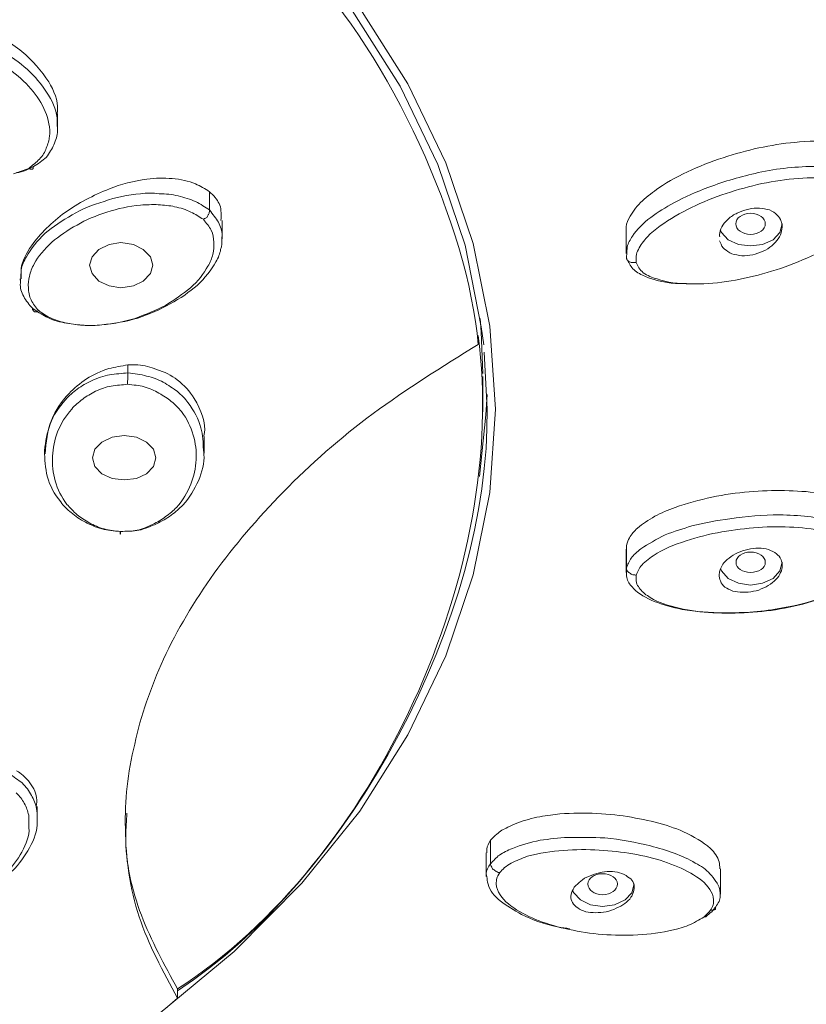
# Model space of a CAD drawing. Units: inches. Extents: x 14975 to 17075, y -5236 to -2266.
# Drawn here: x 16021 to 16044, y -3105 to -3077 of the extents above; entities that cross this region are included whole.
import ezdxf

# ---------------------------------------------------------------- set-up
doc = ezdxf.new("R2010")
doc.units = ezdxf.units.IN
doc.header["$MEASUREMENT"] = 0
doc.layers.add('Layer 1', color=7, linetype='Continuous')

msp = doc.modelspace()

# ---------------------------------------------------------------- linework, layer by layer
at = {"layer": 'Layer 1', "lineweight": 20}
for p, q in [((16032.016, -3079.165), (16030.648, -3077.009)), ((16032.233, -3079.095), (16030.865, -3076.939)), ((16033.311, -3081.342), (16032.233, -3079.095)), ((16033.084, -3081.392), (16032.016, -3079.165)), ((16022.266, -3080.383), (16022.266, -3079.954)), ((16034.092, -3083.643), (16033.311, -3081.342)), ((16033.865, -3083.688), (16033.084, -3081.392)), ((16026.587, -3082.17), (16026.587, -3082.689)), ((16026.946, -3083.513), (16026.946, -3082.989)), ((16038.44, -3083.259), (16038.44, -3083.928)), ((16041.158, -3083.328), (16041.124, -3083.279)), ((16041.351, -3083.538), (16041.158, -3083.328)), ((16042.816, -3083.328), (16042.624, -3083.538)), ((16042.886, -3083.084), (16042.816, -3083.328)), ((16024.063, -3083.618), (16023.729, -3083.673)), ((16024.423, -3083.673), (16024.063, -3083.618)), ((16041.64, -3083.673), (16041.351, -3083.538)), ((16042.624, -3083.538), (16042.324, -3083.673)), ((16023.439, -3083.813), (16023.247, -3084.022)), ((16023.729, -3083.673), (16023.439, -3083.813)), ((16024.702, -3083.813), (16024.423, -3083.673)), ((16024.912, -3084.022), (16024.702, -3083.813)), ((16034.319, -3086.014), (16033.865, -3083.688)), ((16034.566, -3085.994), (16034.092, -3083.643)), ((16038.468, -3083.743), (16038.45, -3084.047)), ((16041.982, -3083.713), (16041.64, -3083.673)), ((16042.324, -3083.673), (16041.982, -3083.713)), ((16023.247, -3084.022), (16023.177, -3084.257)), ((16024.974, -3084.257), (16024.912, -3084.022)), ((16023.177, -3084.257), (16023.247, -3084.497)), ((16024.912, -3084.497), (16024.974, -3084.257)), ((16021.195, -3084.651), (16021.195, -3084.686)), ((16023.247, -3084.497), (16023.439, -3084.716)), ((16023.439, -3084.716), (16023.729, -3084.846)), ((16024.423, -3084.846), (16024.702, -3084.716)), ((16024.702, -3084.716), (16024.912, -3084.497)), ((16023.729, -3084.846), (16024.063, -3084.906)), ((16024.063, -3084.906), (16024.423, -3084.846)), ((16034.294, -3085.775), (16034.319, -3086.159)), ((16034.389, -3086.528), (16034.319, -3086.014)), ((16034.724, -3088.36), (16034.566, -3085.994)), ((16034.232, -3086.518), (16034.232, -3086.259)), ((16034.319, -3086.159), (16034.364, -3087.347)), ((16034.487, -3088.36), (16034.407, -3086.733)), ((16024.265, -3087.098), (16024.265, -3087.327)), ((16034.364, -3088.44), (16034.364, -3087.432)), ((16034.452, -3088.52), (16034.487, -3087.941)), ((16034.566, -3090.737), (16034.724, -3088.36)), ((16034.267, -3090.282), (16034.452, -3088.52)), ((16023.816, -3089.159), (16023.526, -3089.299)), ((16024.158, -3089.114), (16023.816, -3089.159)), ((16024.51, -3089.159), (16024.158, -3089.114)), ((16024.799, -3089.299), (16024.51, -3089.159)), ((16026.439, -3089.609), (16026.439, -3089.134)), ((16023.327, -3089.504), (16023.257, -3089.748)), ((16023.526, -3089.299), (16023.327, -3089.504)), ((16024.992, -3089.504), (16024.799, -3089.299)), ((16025.062, -3089.748), (16024.992, -3089.504)), ((16021.889, -3089.633), (16021.889, -3089.648)), ((16023.257, -3089.748), (16023.327, -3089.993)), ((16024.992, -3089.993), (16025.062, -3089.748)), ((16023.327, -3089.993), (16023.526, -3090.203)), ((16024.799, -3090.203), (16024.992, -3089.993)), ((16023.526, -3090.203), (16023.816, -3090.332)), ((16023.816, -3090.332), (16024.158, -3090.377)), ((16024.158, -3090.377), (16024.51, -3090.332)), ((16024.51, -3090.332), (16024.799, -3090.203)), ((16034.092, -3093.078), (16034.566, -3090.737)), ((16038.45, -3092.239), (16038.45, -3092.344)), ((16038.45, -3092.239), (16038.45, -3092.888)), ((16038.44, -3092.344), (16038.44, -3093.008)), ((16042.886, -3092.719), (16042.816, -3092.963)), ((16033.311, -3095.384), (16034.092, -3093.078)), ((16038.45, -3092.888), (16038.458, -3093.008)), ((16041.158, -3092.963), (16041.134, -3092.913)), ((16041.351, -3093.178), (16041.158, -3092.963)), ((16042.816, -3092.963), (16042.624, -3093.178)), ((16041.64, -3093.318), (16041.351, -3093.178)), ((16041.982, -3093.368), (16041.64, -3093.318)), ((16042.324, -3093.318), (16041.982, -3093.368)), ((16042.624, -3093.178), (16042.324, -3093.318)), ((16032.233, -3097.631), (16033.311, -3095.384)), ((16030.865, -3099.802), (16032.233, -3097.631)), ((16021.687, -3100.092), (16021.687, -3099.673)), ((16029.217, -3101.854), (16030.865, -3099.802)), ((16034.584, -3100.636), (16034.584, -3101.305)), ((16034.462, -3100.995), (16034.462, -3101.664)), ((16041.124, -3102.169), (16041.124, -3101.445)), ((16027.288, -3103.801), (16029.217, -3101.854)), ((16036.95, -3102.134), (16036.915, -3102.074)), ((16038.67, -3101.879), (16038.608, -3102.134)), ((16037.142, -3102.328), (16036.95, -3102.134)), ((16037.432, -3102.478), (16037.142, -3102.328)), ((16038.415, -3102.328), (16038.116, -3102.478)), ((16038.608, -3102.134), (16038.415, -3102.328)), ((16037.774, -3102.523), (16037.432, -3102.478)), ((16038.116, -3102.478), (16037.774, -3102.523)), ((16025.131, -3105.598), (16027.288, -3103.801)), ((16025.676, -3104.869), (16025.676, -3105.134))]:
    msp.add_line(p, q, dxfattribs=at)
for points in [[(16034.232, -3086.518), (16033.952, -3083.144), (16031.681, -3078.212), (16029.305, -3075.805)], [(16021.248, -3078.177), (16020.923, -3077.912), (16020.529, -3077.682), (16020.082, -3077.533)], [(16021.397, -3078.681), (16021.188, -3078.491), (16020.923, -3078.306), (16020.644, -3078.147)], [(16022.011, -3079.04), (16021.809, -3078.726), (16021.555, -3078.436), (16021.248, -3078.177)], [(16021.223, -3078.945), (16021.01, -3078.771), (16020.776, -3078.586), (16020.521, -3078.446)], [(16021.949, -3079.33), (16021.809, -3079.11), (16021.617, -3078.886), (16021.397, -3078.681)], [(16021.739, -3079.549), (16021.607, -3079.33), (16021.422, -3079.14), (16021.223, -3078.945)], [(16022.266, -3079.839), (16022.283, -3079.569), (16022.161, -3079.295), (16022.011, -3079.04)], [(16022.249, -3080.069), (16022.221, -3079.814), (16022.106, -3079.569), (16021.949, -3079.33)], [(16022.019, -3080.233), (16021.976, -3079.999), (16021.872, -3079.759), (16021.739, -3079.549)], [(16022.249, -3079.954), (16022.256, -3079.909), (16022.266, -3079.874), (16022.266, -3079.839)], [(16022.036, -3080.593), (16022.054, -3080.473), (16022.036, -3080.358), (16022.019, -3080.233)], [(16022.256, -3080.303), (16022.256, -3080.233), (16022.256, -3080.149), (16022.249, -3080.069)], [(16022.161, -3080.832), (16022.214, -3080.698), (16022.256, -3080.568), (16022.266, -3080.438)], [(16022.266, -3080.438), (16022.266, -3080.403), (16022.256, -3080.358), (16022.256, -3080.303)], [(16021.942, -3080.927), (16021.994, -3080.812), (16022.019, -3080.698), (16022.036, -3080.593)], [(16043.377, -3080.753), (16042.684, -3080.802), (16042, -3080.952), (16041.333, -3081.157)], [(16044.561, -3080.778), (16044.184, -3080.718), (16043.779, -3080.718), (16043.377, -3080.753)], [(16021.747, -3081.242), (16021.844, -3081.147), (16021.907, -3081.032), (16021.942, -3080.927)], [(16021.942, -3081.192), (16022.036, -3081.057), (16022.106, -3080.952), (16022.161, -3080.832)], [(16021.442, -3081.506), (16021.547, -3081.417), (16021.669, -3081.322), (16021.747, -3081.242)], [(16021.582, -3081.451), (16021.704, -3081.382), (16021.837, -3081.277), (16021.942, -3081.192)], [(16041.333, -3081.157), (16040.632, -3081.382), (16039.958, -3081.671), (16039.371, -3082.06)], [(16021.01, -3081.656), (16021.16, -3081.611), (16021.3, -3081.556), (16021.442, -3081.506)], [(16021.1, -3081.626), (16021.275, -3081.611), (16021.432, -3081.531), (16021.582, -3081.451)], [(16021.485, -3081.531), (16021.467, -3081.516), (16021.45, -3081.506), (16021.442, -3081.506)], [(16021.555, -3081.531), (16021.547, -3081.531), (16021.547, -3081.531), (16021.547, -3081.531)], [(16021.565, -3081.516), (16021.565, -3081.516), (16021.555, -3081.516), (16021.555, -3081.531)], [(16021.582, -3081.451), (16021.572, -3081.481), (16021.572, -3081.506), (16021.565, -3081.516)], [(16042.202, -3081.626), (16041.72, -3081.741), (16041.246, -3081.866), (16040.792, -3082.041)], [(16043.867, -3081.451), (16043.315, -3081.446), (16042.753, -3081.506), (16042.202, -3081.626)], [(16024.807, -3081.811), (16024.44, -3081.866), (16024.063, -3081.956), (16023.739, -3082.085)], [(16025.526, -3081.796), (16025.289, -3081.776), (16025.044, -3081.776), (16024.807, -3081.811)], [(16026.185, -3081.946), (16025.99, -3081.866), (16025.763, -3081.811), (16025.526, -3081.796)], [(16041.797, -3082.065), (16042.474, -3081.876), (16043.175, -3081.771), (16043.849, -3081.771)], [(16023.739, -3082.085), (16023.274, -3082.27), (16022.853, -3082.495), (16022.476, -3082.759)], [(16025.159, -3082.225), (16024.974, -3082.205), (16024.799, -3082.205), (16024.625, -3082.225)], [(16026.587, -3082.17), (16026.457, -3082.075), (16026.332, -3082.006), (16026.185, -3081.946)], [(16026.746, -3082.33), (16026.701, -3082.27), (16026.639, -3082.225), (16026.587, -3082.17)], [(16039.371, -3082.06), (16039.212, -3082.18), (16039.047, -3082.295), (16038.905, -3082.425)], [(16040.792, -3082.041), (16040.45, -3082.17), (16040.108, -3082.32), (16039.801, -3082.49)], [(16039.843, -3082.864), (16040.44, -3082.515), (16041.116, -3082.25), (16041.797, -3082.065)], [(16023.589, -3082.445), (16023.264, -3082.54), (16022.95, -3082.665), (16022.678, -3082.829)], [(16024.625, -3082.225), (16024.255, -3082.25), (16023.923, -3082.33), (16023.589, -3082.445)], [(16025.693, -3082.285), (16025.518, -3082.25), (16025.344, -3082.225), (16025.159, -3082.225)], [(16026.192, -3082.445), (16026.045, -3082.39), (16025.868, -3082.33), (16025.693, -3082.285)], [(16026.587, -3082.689), (16026.464, -3082.61), (16026.332, -3082.525), (16026.192, -3082.445)], [(16026.911, -3082.704), (16026.904, -3082.565), (16026.841, -3082.445), (16026.746, -3082.33)], [(16038.905, -3082.425), (16038.765, -3082.565), (16038.65, -3082.704), (16038.555, -3082.864)], [(16039.801, -3082.49), (16039.564, -3082.61), (16039.351, -3082.749), (16039.142, -3082.899)], [(16022.476, -3082.759), (16022.099, -3083.039), (16021.774, -3083.353), (16021.52, -3083.708)], [(16023.669, -3082.749), (16023.362, -3082.849), (16023.072, -3082.969), (16022.818, -3083.119)], [(16024.625, -3082.55), (16024.29, -3082.575), (16023.976, -3082.655), (16023.669, -3082.749)], [(16025.131, -3082.54), (16024.957, -3082.53), (16024.789, -3082.54), (16024.625, -3082.55)], [(16025.596, -3082.595), (16025.456, -3082.565), (16025.289, -3082.55), (16025.131, -3082.54)], [(16026.052, -3082.749), (16025.92, -3082.68), (16025.763, -3082.63), (16025.596, -3082.595)], [(16026.412, -3082.954), (16026.297, -3082.889), (16026.185, -3082.804), (16026.052, -3082.749)], [(16026.579, -3082.759), (16026.579, -3082.779), (16026.569, -3082.784), (16026.562, -3082.814)], [(16026.587, -3082.689), (16026.587, -3082.724), (16026.587, -3082.749), (16026.579, -3082.759)], [(16026.841, -3083.039), (16026.771, -3082.919), (16026.684, -3082.814), (16026.587, -3082.689)], [(16026.911, -3082.989), (16026.921, -3082.899), (16026.929, -3082.804), (16026.911, -3082.704)], [(16041.378, -3082.919), (16041.456, -3082.854), (16041.545, -3082.804), (16041.64, -3082.759)], [(16041.64, -3082.759), (16041.738, -3082.724), (16041.835, -3082.68), (16041.93, -3082.665)], [(16041.93, -3082.665), (16042.035, -3082.635), (16042.132, -3082.63), (16042.237, -3082.635)], [(16042.237, -3082.635), (16042.342, -3082.655), (16042.429, -3082.665), (16042.526, -3082.689)], [(16042.526, -3082.689), (16042.606, -3082.724), (16042.684, -3082.779), (16042.736, -3082.829)], [(16022.678, -3082.829), (16022.396, -3082.989), (16022.134, -3083.164), (16021.907, -3083.353)], [(16026.482, -3082.919), (16026.457, -3082.924), (16026.439, -3082.944), (16026.412, -3082.954)], [(16026.639, -3083.259), (16026.579, -3083.164), (16026.499, -3083.069), (16026.412, -3082.954)], [(16026.517, -3082.889), (16026.499, -3082.899), (16026.492, -3082.899), (16026.482, -3082.919)], [(16026.544, -3082.849), (16026.527, -3082.854), (16026.527, -3082.874), (16026.517, -3082.889)], [(16026.562, -3082.814), (16026.552, -3082.819), (16026.544, -3082.829), (16026.544, -3082.849)], [(16038.555, -3082.864), (16038.503, -3082.954), (16038.45, -3083.069), (16038.44, -3083.164)], [(16039.142, -3082.899), (16038.932, -3083.069), (16038.74, -3083.234), (16038.625, -3083.433)], [(16039.047, -3083.453), (16039.264, -3083.234), (16039.546, -3083.039), (16039.843, -3082.864)], [(16041.193, -3083.119), (16041.246, -3083.049), (16041.316, -3082.989), (16041.378, -3082.919)], [(16042.736, -3082.829), (16042.798, -3082.889), (16042.823, -3082.934), (16042.858, -3083.014)], [(16042.858, -3083.014), (16042.868, -3083.024), (16042.868, -3083.049), (16042.878, -3083.074)], [(16022.818, -3083.119), (16022.556, -3083.259), (16022.308, -3083.433), (16022.099, -3083.608)], [(16026.709, -3083.608), (16026.709, -3083.498), (16026.691, -3083.373), (16026.639, -3083.259)], [(16038.44, -3083.164), (16038.44, -3083.189), (16038.44, -3083.224), (16038.44, -3083.259)], [(16041.106, -3083.348), (16041.116, -3083.259), (16041.151, -3083.189), (16041.193, -3083.119)], [(16042.868, -3083.284), (16042.858, -3083.353), (16042.816, -3083.433), (16042.771, -3083.513)], [(16042.878, -3083.074), (16042.886, -3083.139), (16042.886, -3083.214), (16042.868, -3083.284)], [(16021.907, -3083.353), (16021.687, -3083.568), (16021.502, -3083.788), (16021.38, -3084.022)], [(16022.099, -3083.608), (16021.897, -3083.803), (16021.712, -3084.002), (16021.6, -3084.222)], [(16026.684, -3083.952), (16026.709, -3083.828), (16026.719, -3083.713), (16026.709, -3083.608)], [(16026.904, -3083.813), (16026.939, -3083.708), (16026.939, -3083.608), (16026.939, -3083.513)], [(16038.625, -3083.433), (16038.555, -3083.538), (16038.503, -3083.638), (16038.468, -3083.743)], [(16038.792, -3083.813), (16038.852, -3083.688), (16038.94, -3083.573), (16039.047, -3083.453)], [(16041.106, -3083.453), (16041.096, -3083.408), (16041.096, -3083.383), (16041.106, -3083.348)], [(16041.116, -3083.608), (16041.116, -3083.593), (16041.116, -3083.573), (16041.096, -3083.568)], [(16041.238, -3083.803), (16041.186, -3083.753), (16041.151, -3083.688), (16041.116, -3083.608)], [(16042.771, -3083.513), (16042.729, -3083.573), (16042.666, -3083.638), (16042.589, -3083.708)], [(16021.52, -3083.708), (16021.38, -3083.928), (16021.248, -3084.137), (16021.23, -3084.362)], [(16026.771, -3084.162), (16026.841, -3084.047), (16026.886, -3083.933), (16026.904, -3083.813)], [(16038.73, -3084.002), (16038.73, -3083.933), (16038.765, -3083.873), (16038.792, -3083.813)], [(16041.448, -3083.933), (16041.378, -3083.898), (16041.298, -3083.848), (16041.238, -3083.803)], [(16042.342, -3083.863), (16042.247, -3083.898), (16042.139, -3083.952), (16042.045, -3083.962)], [(16044.289, -3083.698), (16043.692, -3084.047), (16043.018, -3084.322), (16042.324, -3084.507)], [(16042.589, -3083.708), (16042.526, -3083.768), (16042.429, -3083.823), (16042.342, -3083.863)], [(16021.38, -3084.022), (16021.31, -3084.137), (16021.248, -3084.257), (16021.23, -3084.392)], [(16026.237, -3084.836), (16026.457, -3084.626), (16026.639, -3084.402), (16026.771, -3084.162)], [(16026.544, -3084.287), (16026.614, -3084.187), (16026.649, -3084.067), (16026.684, -3083.952)], [(16038.45, -3084.047), (16038.493, -3084.137), (16038.538, -3084.242), (16038.608, -3084.327)], [(16038.45, -3084.047), (16038.45, -3084.047), (16038.45, -3084.067), (16038.458, -3084.072)], [(16038.458, -3084.072), (16038.458, -3084.092), (16038.468, -3084.102), (16038.468, -3084.112)], [(16038.468, -3084.112), (16038.475, -3084.117), (16038.485, -3084.127), (16038.503, -3084.137)], [(16038.503, -3084.137), (16038.51, -3084.147), (16038.528, -3084.162), (16038.538, -3084.162)], [(16038.538, -3084.162), (16038.555, -3084.172), (16038.573, -3084.172), (16038.59, -3084.187)], [(16038.73, -3084.187), (16038.73, -3084.117), (16038.722, -3084.057), (16038.73, -3084.002)], [(16041.738, -3083.997), (16041.64, -3083.977), (16041.545, -3083.962), (16041.448, -3083.933)], [(16042.045, -3083.962), (16041.94, -3083.977), (16041.842, -3083.997), (16041.738, -3083.997)], [(16021.23, -3084.392), (16021.223, -3084.487), (16021.213, -3084.577), (16021.213, -3084.686)], [(16021.23, -3084.362), (16021.223, -3084.462), (16021.23, -3084.557), (16021.23, -3084.651)], [(16021.6, -3084.222), (16021.537, -3084.337), (16021.485, -3084.462), (16021.467, -3084.577)], [(16026.045, -3084.906), (16026.255, -3084.716), (16026.422, -3084.507), (16026.544, -3084.287)], [(16038.608, -3084.327), (16038.677, -3084.427), (16038.792, -3084.487), (16038.905, -3084.547)], [(16038.8, -3084.337), (16038.775, -3084.287), (16038.757, -3084.242), (16038.73, -3084.187)], [(16038.932, -3084.477), (16038.887, -3084.432), (16038.845, -3084.392), (16038.8, -3084.337)], [(16021.213, -3084.686), (16021.213, -3084.716), (16021.205, -3084.741), (16021.205, -3084.766)], [(16021.467, -3084.577), (16021.442, -3084.686), (16021.422, -3084.786), (16021.432, -3084.906)], [(16038.905, -3084.547), (16039.134, -3084.651), (16039.389, -3084.731), (16039.668, -3084.761)], [(16039.326, -3084.651), (16039.169, -3084.616), (16039.047, -3084.557), (16038.932, -3084.477)], [(16040.272, -3084.791), (16039.94, -3084.786), (16039.598, -3084.761), (16039.326, -3084.651)], [(16042.324, -3084.507), (16041.65, -3084.696), (16040.949, -3084.811), (16040.272, -3084.791)], [(16021.205, -3084.766), (16021.195, -3084.906), (16021.23, -3085.031), (16021.3, -3085.151)], [(16021.432, -3084.906), (16021.442, -3085.011), (16021.45, -3085.146), (16021.512, -3085.25)], [(16025.334, -3085.405), (16025.588, -3085.25), (16025.833, -3085.081), (16026.045, -3084.906)], [(16025.466, -3085.365), (16025.763, -3085.206), (16026.018, -3085.021), (16026.237, -3084.836)], [(16039.668, -3084.761), (16039.826, -3084.786), (16039.993, -3084.786), (16040.16, -3084.786)], [(16021.3, -3085.151), (16021.37, -3085.275), (16021.45, -3085.38), (16021.547, -3085.485)], [(16021.512, -3085.25), (16021.565, -3085.365), (16021.642, -3085.46), (16021.729, -3085.555)], [(16021.547, -3085.485), (16021.677, -3085.585), (16021.809, -3085.66), (16021.942, -3085.73)], [(16021.565, -3085.54), (16021.555, -3085.53), (16021.555, -3085.51), (16021.547, -3085.485)], [(16021.582, -3085.565), (16021.572, -3085.555), (16021.565, -3085.555), (16021.565, -3085.54)], [(16021.607, -3085.585), (16021.6, -3085.575), (16021.59, -3085.575), (16021.582, -3085.565)], [(16021.729, -3085.555), (16021.704, -3085.565), (16021.687, -3085.575), (16021.669, -3085.585)], [(16021.729, -3085.555), (16021.844, -3085.635), (16021.959, -3085.725), (16022.099, -3085.775)], [(16024.475, -3085.775), (16024.782, -3085.66), (16025.072, -3085.54), (16025.334, -3085.405)], [(16024.552, -3085.765), (16024.887, -3085.645), (16025.184, -3085.52), (16025.466, -3085.365)], [(16021.942, -3085.73), (16022.099, -3085.82), (16022.273, -3085.869), (16022.448, -3085.899)], [(16022.099, -3085.775), (16022.231, -3085.844), (16022.378, -3085.879), (16022.546, -3085.909)], [(16023.519, -3085.959), (16023.851, -3085.924), (16024.175, -3085.869), (16024.475, -3085.775)], [(16023.526, -3085.959), (16023.878, -3085.924), (16024.228, -3085.864), (16024.552, -3085.765)], [(16022.448, -3085.899), (16022.625, -3085.934), (16022.808, -3085.959), (16022.985, -3085.969)], [(16022.546, -3085.909), (16022.685, -3085.944), (16022.853, -3085.959), (16023.02, -3085.969)], [(16022.985, -3085.969), (16023.16, -3085.984), (16023.344, -3085.984), (16023.526, -3085.959)], [(16023.02, -3085.969), (16023.177, -3085.984), (16023.352, -3085.984), (16023.519, -3085.959)], [(16025.676, -3104.869), (16031.304, -3101.225), (16035.118, -3092.893), (16034.232, -3086.259)], [(16034.232, -3086.518), (16033.206, -3087.152), (16032.19, -3087.791), (16031.242, -3088.485)], [(16023.721, -3087.207), (16023.502, -3087.267), (16023.282, -3087.382), (16023.09, -3087.492)], [(16024.265, -3087.098), (16024.081, -3087.132), (16023.896, -3087.162), (16023.721, -3087.207)], [(16024.552, -3087.098), (16024.458, -3087.098), (16024.36, -3087.098), (16024.265, -3087.098)], [(16025.079, -3087.232), (16024.912, -3087.162), (16024.737, -3087.117), (16024.552, -3087.098)], [(16023.09, -3087.492), (16022.897, -3087.627), (16022.73, -3087.766), (16022.59, -3087.916)], [(16023.247, -3087.547), (16023.09, -3087.617), (16022.95, -3087.697), (16022.825, -3087.791)], [(16023.746, -3087.382), (16023.571, -3087.417), (16023.404, -3087.467), (16023.247, -3087.547)], [(16024.265, -3087.327), (16024.098, -3087.347), (16023.913, -3087.352), (16023.746, -3087.382)], [(16024.799, -3087.417), (16024.632, -3087.362), (16024.458, -3087.352), (16024.265, -3087.327)], [(16024.265, -3087.492), (16024.265, -3087.492), (16024.265, -3087.522), (16024.265, -3087.527)], [(16025.271, -3087.592), (16025.131, -3087.522), (16024.967, -3087.452), (16024.799, -3087.417)], [(16022.825, -3087.791), (16022.695, -3087.886), (16022.59, -3087.976), (16022.493, -3088.091)], [(16023.791, -3087.707), (16023.641, -3087.722), (16023.492, -3087.781), (16023.344, -3087.851)], [(16024.255, -3087.652), (16024.106, -3087.672), (16023.948, -3087.672), (16023.791, -3087.707)], [(16024.73, -3087.722), (16024.58, -3087.687), (16024.423, -3087.672), (16024.255, -3087.652)], [(16025.149, -3087.906), (16025.019, -3087.826), (16024.887, -3087.766), (16024.73, -3087.722)], [(16025.668, -3087.851), (16025.553, -3087.766), (16025.413, -3087.677), (16025.271, -3087.592)], [(16022.493, -3088.091), (16022.301, -3088.301), (16022.141, -3088.535), (16022.054, -3088.79)], [(16022.59, -3087.916), (16022.371, -3088.141), (16022.196, -3088.405), (16022.099, -3088.65)], [(16022.985, -3088.071), (16022.863, -3088.171), (16022.755, -3088.246), (16022.668, -3088.356)], [(16023.344, -3087.851), (16023.212, -3087.926), (16023.09, -3087.986), (16022.985, -3088.071)], [(16025.501, -3088.141), (16025.396, -3088.046), (16025.281, -3087.976), (16025.149, -3087.906)], [(16025.973, -3088.171), (16025.895, -3088.066), (16025.79, -3087.956), (16025.668, -3087.851)], [(16026.439, -3089.079), (16026.499, -3088.74), (16026.35, -3088.38), (16026.15, -3088.056)], [(16022.668, -3088.356), (16022.493, -3088.555), (16022.361, -3088.775), (16022.266, -3089.004)], [(16025.79, -3088.43), (16025.703, -3088.316), (16025.606, -3088.231), (16025.501, -3088.141)], [(16025.676, -3104.924), (16030.613, -3101.704), (16034.574, -3094.256), (16034.487, -3088.36)], [(16026.342, -3088.89), (16026.28, -3088.645), (16026.15, -3088.405), (16025.973, -3088.171)], [(16022.099, -3088.65), (16021.959, -3088.975), (16021.942, -3089.299), (16021.907, -3089.633)], [(16026.122, -3089.099), (16026.052, -3088.86), (16025.955, -3088.645), (16025.79, -3088.43)], [(16031.242, -3088.485), (16030.306, -3089.184), (16029.455, -3089.938), (16028.691, -3090.712)], [(16022.054, -3088.79), (16021.959, -3089.029), (16021.924, -3089.289), (16021.889, -3089.539)], [(16026.412, -3089.519), (16026.404, -3089.319), (16026.404, -3089.099), (16026.342, -3088.89)], [(16022.266, -3089.004), (16022.179, -3089.229), (16022.134, -3089.469), (16022.124, -3089.703)], [(16026.21, -3089.798), (16026.22, -3089.564), (16026.192, -3089.319), (16026.122, -3089.099)], [(16026.422, -3089.134), (16026.422, -3089.114), (16026.429, -3089.099), (16026.439, -3089.079)], [(16021.889, -3089.539), (16021.907, -3089.783), (16021.907, -3090.038), (16021.976, -3090.292)], [(16022.124, -3089.703), (16022.106, -3089.938), (16022.134, -3090.178), (16022.196, -3090.402)], [(16026.272, -3090.397), (16026.377, -3090.153), (16026.447, -3089.898), (16026.429, -3089.648)], [(16026.429, -3089.648), (16026.422, -3089.599), (16026.422, -3089.564), (16026.412, -3089.519)], [(16026.052, -3090.492), (16026.15, -3090.272), (16026.192, -3090.038), (16026.21, -3089.798)], [(16021.976, -3090.292), (16022.046, -3090.537), (16022.169, -3090.772), (16022.353, -3091.001)], [(16022.196, -3090.402), (16022.266, -3090.642), (16022.378, -3090.862), (16022.528, -3091.071)], [(16025.648, -3091.161), (16025.833, -3090.946), (16025.965, -3090.732), (16026.052, -3090.492)], [(16025.833, -3091.091), (16026.028, -3090.877), (16026.157, -3090.642), (16026.272, -3090.397)], [(16028.691, -3090.712), (16027.954, -3091.476), (16027.288, -3092.244), (16026.719, -3093.033)], [(16041.947, -3090.712), (16041.238, -3090.772), (16040.51, -3090.921), (16039.836, -3091.161)], [(16043.919, -3090.747), (16043.298, -3090.667), (16042.624, -3090.657), (16041.947, -3090.712)], [(16022.353, -3091.001), (16022.431, -3091.116), (16022.538, -3091.221), (16022.65, -3091.306)], [(16022.528, -3091.071), (16022.615, -3091.166), (16022.713, -3091.271), (16022.818, -3091.371)], [(16025.334, -3091.421), (16025.456, -3091.341), (16025.561, -3091.246), (16025.648, -3091.161)], [(16025.501, -3091.376), (16025.623, -3091.291), (16025.728, -3091.186), (16025.833, -3091.091)], [(16039.836, -3091.161), (16039.633, -3091.236), (16039.441, -3091.316), (16039.257, -3091.411)], [(16022.65, -3091.306), (16022.773, -3091.406), (16022.897, -3091.501), (16023.055, -3091.58)], [(16022.818, -3091.371), (16022.922, -3091.451), (16023.045, -3091.525), (16023.167, -3091.595)], [(16024.967, -3091.64), (16025.106, -3091.58), (16025.229, -3091.501), (16025.334, -3091.421)], [(16025.079, -3091.625), (16025.219, -3091.555), (16025.369, -3091.481), (16025.501, -3091.376)], [(16039.257, -3091.411), (16039.082, -3091.52), (16038.905, -3091.625), (16038.765, -3091.745)], [(16042.806, -3091.371), (16042.342, -3091.371), (16041.86, -3091.406), (16041.396, -3091.481)], [(16044.368, -3091.555), (16043.884, -3091.431), (16043.36, -3091.376), (16042.806, -3091.371)], [(16023.055, -3091.58), (16023.195, -3091.65), (16023.352, -3091.72), (16023.526, -3091.77)], [(16023.167, -3091.595), (16023.292, -3091.665), (16023.439, -3091.735), (16023.589, -3091.77)], [(16024.527, -3091.81), (16024.685, -3091.77), (16024.834, -3091.71), (16024.967, -3091.64)], [(16024.58, -3091.81), (16024.755, -3091.765), (16024.922, -3091.695), (16025.079, -3091.625)], [(16038.765, -3091.745), (16038.67, -3091.84), (16038.598, -3091.92), (16038.538, -3092.02)], [(16040.317, -3091.685), (16040.053, -3091.765), (16039.801, -3091.84), (16039.554, -3091.94)], [(16040.272, -3092.07), (16040.949, -3091.86), (16041.65, -3091.765), (16042.324, -3091.72)], [(16041.396, -3091.481), (16041.026, -3091.525), (16040.667, -3091.595), (16040.317, -3091.685)], [(16042.324, -3091.72), (16043.018, -3091.685), (16043.692, -3091.735), (16044.281, -3091.87)], [(16023.526, -3091.77), (16023.694, -3091.81), (16023.868, -3091.835), (16024.046, -3091.84)], [(16023.589, -3091.77), (16023.739, -3091.81), (16023.896, -3091.835), (16024.063, -3091.84)], [(16024.046, -3091.84), (16024.228, -3091.84), (16024.413, -3091.835), (16024.58, -3091.81)], [(16024.046, -3091.905), (16024.046, -3091.885), (16024.046, -3091.87), (16024.046, -3091.84)], [(16024.053, -3091.915), (16024.046, -3091.905), (16024.046, -3091.905), (16024.046, -3091.905)], [(16024.063, -3091.84), (16024.063, -3091.87), (16024.053, -3091.885), (16024.053, -3091.895)], [(16024.053, -3091.895), (16024.053, -3091.895), (16024.053, -3091.905), (16024.053, -3091.915)], [(16024.063, -3091.84), (16024.22, -3091.84), (16024.388, -3091.835), (16024.527, -3091.81)], [(16038.538, -3092.02), (16038.503, -3092.08), (16038.475, -3092.159), (16038.45, -3092.239)], [(16039.554, -3091.94), (16039.309, -3092.07), (16039.072, -3092.194), (16038.862, -3092.334)], [(16039.326, -3092.464), (16039.598, -3092.299), (16039.94, -3092.174), (16040.272, -3092.07)], [(16041.905, -3092.359), (16042.01, -3092.334), (16042.114, -3092.309), (16042.212, -3092.314)], [(16042.212, -3092.314), (16042.317, -3092.314), (16042.412, -3092.334), (16042.491, -3092.359)], [(16038.862, -3092.334), (16038.757, -3092.429), (16038.65, -3092.509), (16038.59, -3092.599)], [(16038.932, -3092.754), (16039.047, -3092.649), (16039.169, -3092.554), (16039.326, -3092.464)], [(16041.378, -3092.599), (16041.448, -3092.534), (16041.535, -3092.489), (16041.615, -3092.454)], [(16041.615, -3092.454), (16041.71, -3092.414), (16041.807, -3092.369), (16041.905, -3092.359)], [(16042.491, -3092.359), (16042.579, -3092.384), (16042.659, -3092.429), (16042.719, -3092.484)], [(16042.719, -3092.484), (16042.788, -3092.519), (16042.816, -3092.569), (16042.851, -3092.649)], [(16038.59, -3092.599), (16038.528, -3092.694), (16038.485, -3092.788), (16038.45, -3092.888)], [(16038.8, -3092.923), (16038.845, -3092.848), (16038.887, -3092.798), (16038.932, -3092.754)], [(16041.096, -3092.993), (16041.124, -3092.923), (16041.151, -3092.848), (16041.193, -3092.778)], [(16041.193, -3092.778), (16041.228, -3092.719), (16041.298, -3092.659), (16041.378, -3092.599)], [(16026.719, -3093.033), (16026.15, -3093.832), (16025.668, -3094.641), (16025.281, -3095.474)], [(16038.45, -3092.888), (16038.45, -3092.893), (16038.45, -3092.913), (16038.458, -3092.923)], [(16038.458, -3093.008), (16038.458, -3093.078), (16038.45, -3093.133), (16038.468, -3093.193)], [(16038.458, -3092.923), (16038.458, -3092.938), (16038.468, -3092.958), (16038.468, -3092.958)], [(16038.468, -3092.958), (16038.475, -3092.983), (16038.485, -3092.983), (16038.503, -3092.993)], [(16038.503, -3092.993), (16038.51, -3093.008), (16038.528, -3093.018), (16038.538, -3093.018)], [(16038.538, -3093.018), (16038.555, -3093.033), (16038.573, -3093.053), (16038.59, -3093.063)], [(16038.687, -3093.078), (16038.705, -3093.088), (16038.722, -3093.088), (16038.73, -3093.088)], [(16038.73, -3093.253), (16038.722, -3093.203), (16038.73, -3093.138), (16038.73, -3093.088)], [(16038.73, -3093.088), (16038.757, -3093.018), (16038.775, -3092.983), (16038.8, -3092.923)], [(16041.089, -3093.063), (16041.096, -3093.033), (16041.096, -3093.008), (16041.096, -3092.993)], [(16041.124, -3093.253), (16041.096, -3093.193), (16041.089, -3093.133), (16041.089, -3093.063)], [(16042.788, -3093.113), (16042.736, -3093.183), (16042.684, -3093.248), (16042.606, -3093.298)], [(16042.878, -3092.903), (16042.858, -3092.983), (16042.823, -3093.043), (16042.788, -3093.113)], [(16038.468, -3093.193), (16038.493, -3093.298), (16038.573, -3093.378), (16038.65, -3093.462)], [(16038.792, -3093.412), (16038.765, -3093.368), (16038.73, -3093.318), (16038.73, -3093.253)], [(16039.047, -3093.667), (16038.94, -3093.607), (16038.852, -3093.507), (16038.792, -3093.412)], [(16041.256, -3093.427), (16041.193, -3093.378), (16041.151, -3093.323), (16041.124, -3093.253)], [(16041.483, -3093.542), (16041.396, -3093.507), (16041.316, -3093.472), (16041.256, -3093.427)], [(16042.606, -3093.298), (16042.536, -3093.368), (16042.446, -3093.412), (16042.359, -3093.447)], [(16038.65, -3093.462), (16038.81, -3093.632), (16039.019, -3093.737), (16039.239, -3093.832)], [(16039.843, -3094.002), (16039.546, -3093.922), (16039.264, -3093.832), (16039.047, -3093.667)], [(16041.763, -3093.567), (16041.658, -3093.567), (16041.563, -3093.567), (16041.483, -3093.542)], [(16042.07, -3093.542), (16041.965, -3093.567), (16041.86, -3093.577), (16041.763, -3093.567)], [(16042.359, -3093.447), (16042.264, -3093.492), (16042.167, -3093.537), (16042.07, -3093.542)], [(16042.896, -3094.017), (16043.325, -3093.947), (16043.744, -3093.832), (16044.156, -3093.682)], [(16039.239, -3093.832), (16039.484, -3093.927), (16039.756, -3094.002), (16040.035, -3094.061)], [(16043.849, -3093.797), (16043.175, -3094.017), (16042.474, -3094.131), (16041.797, -3094.156)], [(16041.797, -3094.156), (16041.116, -3094.191), (16040.44, -3094.156), (16039.843, -3094.002)], [(16040.035, -3094.061), (16040.422, -3094.131), (16040.827, -3094.156), (16041.246, -3094.156)], [(16041.246, -3094.156), (16041.79, -3094.166), (16042.342, -3094.131), (16042.896, -3094.017)], [(16025.281, -3095.474), (16024.912, -3096.288), (16024.632, -3097.092), (16024.458, -3097.9)], [(16024.458, -3097.9), (16024.255, -3098.709), (16024.175, -3099.508), (16024.193, -3100.297)], [(16021.258, -3099.004), (16021.153, -3098.919), (16021.01, -3098.829), (16020.881, -3098.734)], [(16021.432, -3098.944), (16021.345, -3098.839), (16021.23, -3098.734), (16021.1, -3098.654)], [(16021.52, -3099.358), (16021.45, -3099.223), (16021.37, -3099.118), (16021.258, -3099.004)], [(16021.669, -3099.428), (16021.642, -3099.243), (16021.555, -3099.093), (16021.432, -3098.944)], [(16021.317, -3099.583), (16021.258, -3099.478), (16021.188, -3099.383), (16021.09, -3099.288)], [(16021.442, -3099.917), (16021.415, -3099.802), (16021.38, -3099.697), (16021.317, -3099.583)], [(16021.669, -3099.732), (16021.642, -3099.603), (16021.59, -3099.478), (16021.52, -3099.358)], [(16021.659, -3099.673), (16021.669, -3099.583), (16021.677, -3099.508), (16021.669, -3099.428)], [(16021.687, -3100.007), (16021.687, -3099.917), (16021.677, -3099.822), (16021.669, -3099.732)], [(16024.203, -3100.506), (16024.203, -3100.297), (16024.228, -3100.082), (16024.238, -3099.867)], [(16038.363, -3099.942), (16037.714, -3099.857), (16037.003, -3099.822), (16036.294, -3099.917)], [(16021.45, -3100.252), (16021.45, -3100.147), (16021.45, -3100.042), (16021.442, -3099.917)], [(16035.662, -3100.042), (16035.46, -3100.092), (16035.258, -3100.172), (16035.073, -3100.267)], [(16036.294, -3099.917), (16036.092, -3099.942), (16035.882, -3099.977), (16035.662, -3100.042)], [(16040.073, -3100.391), (16039.581, -3100.172), (16038.984, -3100.042), (16038.363, -3099.942)], [(16021.248, -3100.97), (16021.37, -3100.741), (16021.467, -3100.506), (16021.45, -3100.277)], [(16021.45, -3100.277), (16021.45, -3100.267), (16021.45, -3100.267), (16021.45, -3100.252)], [(16024.193, -3100.297), (16024.203, -3101.16), (16024.325, -3102.004), (16024.587, -3102.818)], [(16035.073, -3100.267), (16034.961, -3100.322), (16034.846, -3100.371), (16034.766, -3100.461)], [(16040.844, -3100.866), (16040.632, -3100.681), (16040.37, -3100.531), (16040.073, -3100.391)], [(16024.65, -3102.768), (16024.378, -3102.039), (16024.193, -3101.285), (16024.203, -3100.506)], [(16034.584, -3100.636), (16034.532, -3100.731), (16034.487, -3100.801), (16034.479, -3100.891)], [(16034.766, -3100.461), (16034.696, -3100.511), (16034.636, -3100.586), (16034.584, -3100.636)], [(16035.994, -3100.636), (16035.722, -3100.691), (16035.46, -3100.761), (16035.205, -3100.866)], [(16036.783, -3100.556), (16036.521, -3100.566), (16036.259, -3100.601), (16035.994, -3100.636)], [(16037.836, -3100.566), (16037.494, -3100.556), (16037.142, -3100.556), (16036.783, -3100.556)], [(16039.134, -3100.796), (16038.722, -3100.691), (16038.283, -3100.616), (16037.836, -3100.566)], [(16020.793, -3101.589), (16020.976, -3101.39), (16021.118, -3101.19), (16021.248, -3100.97)], [(16020.976, -3101.515), (16021.178, -3101.305), (16021.335, -3101.085), (16021.467, -3100.846)], [(16034.479, -3100.891), (16034.469, -3100.926), (16034.479, -3100.97), (16034.479, -3100.995)], [(16035.205, -3100.866), (16035.073, -3100.926), (16034.943, -3100.985), (16034.839, -3101.055)], [(16035.635, -3101.09), (16035.969, -3100.995), (16036.319, -3100.946), (16036.653, -3100.926)], [(16036.653, -3100.926), (16037.355, -3100.866), (16038.021, -3100.926), (16038.633, -3101.02)], [(16040.412, -3101.285), (16040.035, -3101.065), (16039.606, -3100.916), (16039.134, -3100.796)], [(16041.089, -3101.25), (16041.054, -3101.11), (16040.956, -3100.985), (16040.844, -3100.866)], [(16034.839, -3101.055), (16034.749, -3101.125), (16034.661, -3101.225), (16034.584, -3101.305)], [(16034.986, -3101.415), (16035.038, -3101.365), (16035.108, -3101.32), (16035.171, -3101.285)], [(16035.171, -3101.285), (16035.32, -3101.215), (16035.468, -3101.155), (16035.635, -3101.09)], [(16038.633, -3101.02), (16039.257, -3101.135), (16039.808, -3101.305), (16040.282, -3101.575)], [(16040.827, -3101.589), (16040.729, -3101.47), (16040.572, -3101.365), (16040.412, -3101.285)], [(16041.106, -3101.445), (16041.106, -3101.375), (16041.106, -3101.305), (16041.089, -3101.25)], [(16034.584, -3101.305), (16034.522, -3101.4), (16034.462, -3101.495), (16034.462, -3101.589)], [(16034.601, -3101.375), (16034.619, -3101.38), (16034.619, -3101.415), (16034.626, -3101.415)], [(16034.626, -3101.415), (16034.636, -3101.445), (16034.654, -3101.45), (16034.661, -3101.47)], [(16034.661, -3101.47), (16034.679, -3101.47), (16034.696, -3101.48), (16034.706, -3101.495)], [(16034.706, -3101.495), (16034.724, -3101.515), (16034.741, -3101.515), (16034.749, -3101.52)], [(16034.749, -3101.52), (16034.766, -3101.54), (16034.776, -3101.54), (16034.804, -3101.55)], [(16034.766, -3101.714), (16034.776, -3101.679), (16034.811, -3101.619), (16034.846, -3101.55)], [(16034.804, -3101.55), (16034.811, -3101.55), (16034.821, -3101.55), (16034.846, -3101.55)], [(16034.846, -3101.55), (16034.881, -3101.515), (16034.933, -3101.47), (16034.986, -3101.415)], [(16037.397, -3101.654), (16037.494, -3101.619), (16037.582, -3101.585), (16037.687, -3101.565)], [(16038.256, -3101.565), (16038.345, -3101.589), (16038.433, -3101.619), (16038.485, -3101.679)], [(16034.462, -3101.589), (16034.469, -3101.619), (16034.479, -3101.634), (16034.479, -3101.664)], [(16034.479, -3101.664), (16034.487, -3101.739), (16034.487, -3101.809), (16034.514, -3101.889)], [(16036.968, -3101.969), (16037.03, -3101.909), (16037.082, -3101.854), (16037.152, -3101.804)], [(16037.152, -3101.804), (16037.222, -3101.739), (16037.292, -3101.689), (16037.397, -3101.654)], [(16038.485, -3101.679), (16038.555, -3101.704), (16038.598, -3101.749), (16038.633, -3101.809)], [(16038.633, -3101.809), (16038.67, -3101.879), (16038.677, -3101.944), (16038.67, -3102.004)], [(16040.282, -3101.575), (16040.502, -3101.704), (16040.712, -3101.839), (16040.827, -3102.039)], [(16040.991, -3101.809), (16040.949, -3101.739), (16040.896, -3101.654), (16040.827, -3101.589)], [(16041.054, -3101.899), (16041.044, -3101.874), (16041.019, -3101.839), (16040.991, -3101.809)], [(16034.514, -3101.889), (16034.556, -3102.064), (16034.696, -3102.233), (16034.863, -3102.363)], [(16036.87, -3102.223), (16036.88, -3102.164), (16036.898, -3102.099), (16036.933, -3102.039)], [(16036.933, -3102.039), (16036.95, -3102.004), (16036.968, -3101.984), (16036.968, -3101.969)], [(16038.67, -3102.004), (16038.67, -3102.064), (16038.65, -3102.144), (16038.615, -3102.199)], [(16040.827, -3102.039), (16040.886, -3102.119), (16040.921, -3102.214), (16040.931, -3102.328)], [(16041.116, -3102.233), (16041.124, -3102.119), (16041.116, -3101.994), (16041.054, -3101.899)], [(16035.408, -3102.663), (16035.18, -3102.528), (16034.978, -3102.383), (16034.856, -3102.189)], [(16034.863, -3102.363), (16035.038, -3102.503), (16035.25, -3102.628), (16035.468, -3102.748)], [(16036.915, -3102.408), (16036.888, -3102.353), (16036.87, -3102.303), (16036.87, -3102.223)], [(16038.58, -3102.258), (16038.538, -3102.328), (16038.475, -3102.383), (16038.405, -3102.433)], [(16038.615, -3102.199), (16038.608, -3102.223), (16038.598, -3102.238), (16038.58, -3102.258)], [(16040.931, -3102.328), (16040.931, -3102.383), (16040.931, -3102.423), (16040.921, -3102.478)], [(16040.991, -3102.528), (16041.026, -3102.478), (16041.054, -3102.433), (16041.089, -3102.383)], [(16041.089, -3102.383), (16041.106, -3102.328), (16041.116, -3102.273), (16041.116, -3102.233)], [(16037.048, -3103.222), (16036.433, -3103.107), (16035.864, -3102.932), (16035.408, -3102.663)], [(16037.065, -3102.558), (16037.003, -3102.523), (16036.96, -3102.478), (16036.915, -3102.408)], [(16037.292, -3102.673), (16037.205, -3102.633), (16037.135, -3102.618), (16037.065, -3102.558)], [(16038.161, -3102.573), (16038.073, -3102.618), (16037.976, -3102.643), (16037.879, -3102.673)], [(16038.405, -3102.433), (16038.335, -3102.493), (16038.248, -3102.538), (16038.161, -3102.573)], [(16040.844, -3102.628), (16040.792, -3102.688), (16040.747, -3102.743), (16040.694, -3102.783)], [(16040.712, -3102.813), (16040.764, -3102.758), (16040.827, -3102.713), (16040.879, -3102.673)], [(16040.921, -3102.478), (16040.904, -3102.528), (16040.869, -3102.593), (16040.844, -3102.628)], [(16040.844, -3102.628), (16040.861, -3102.628), (16040.886, -3102.633), (16040.896, -3102.628)], [(16040.879, -3102.673), (16040.921, -3102.628), (16040.956, -3102.573), (16040.991, -3102.528)], [(16040.896, -3102.628), (16040.921, -3102.628), (16040.939, -3102.628), (16040.956, -3102.618)], [(16040.956, -3102.618), (16040.966, -3102.618), (16040.984, -3102.598), (16040.984, -3102.593)], [(16040.984, -3102.593), (16040.991, -3102.573), (16040.991, -3102.558), (16040.991, -3102.528)], [(16024.587, -3102.818), (16024.852, -3103.606), (16025.264, -3104.37), (16025.676, -3105.134)], [(16025.676, -3104.869), (16025.306, -3104.18), (16024.929, -3103.501), (16024.65, -3102.768)], [(16035.468, -3102.748), (16035.775, -3102.897), (16036.117, -3103.032), (16036.493, -3103.102)], [(16040.502, -3102.907), (16040.36, -3103.002), (16040.203, -3103.072), (16040.035, -3103.117)], [(16040.694, -3102.783), (16040.642, -3102.838), (16040.572, -3102.872), (16040.502, -3102.907)], [(16040.597, -3102.852), (16040.632, -3102.838), (16040.667, -3102.818), (16040.712, -3102.813)], [(16036.493, -3103.102), (16036.608, -3103.127), (16036.731, -3103.127), (16036.835, -3103.152)], [(16039.029, -3103.312), (16038.345, -3103.372), (16037.669, -3103.337), (16037.048, -3103.222)], [(16040.035, -3103.117), (16039.713, -3103.222), (16039.361, -3103.277), (16039.029, -3103.312)], [(16012.796, -3111.743), (16016.637, -3110.825), (16022.713, -3107.705), (16025.676, -3105.134)]]:
    msp.add_open_spline(points, degree=3, dxfattribs=at)
for points, knots in [([(16021.547, -3081.531), (16021.53, -3081.531), (16021.52, -3081.531), (16021.512, -3081.531), (16021.502, -3081.531), (16021.495, -3081.531), (16021.485, -3081.531)], [3, 3, 3, 3, 4, 4, 4, 5, 5, 5, 5]), ([(16026.939, -3083.513), (16026.939, -3083.478), (16026.946, -3083.453), (16026.946, -3083.408), (16026.946, -3083.284), (16026.904, -3083.164), (16026.841, -3083.039)], [0, 0, 0, 0, 1, 1, 1, 2, 2, 2, 2]), ([(16042.404, -3083.084), (16042.404, -3082.919), (16042.219, -3082.784), (16041.982, -3082.784), (16041.755, -3082.784), (16041.563, -3082.919), (16041.563, -3083.084), (16041.563, -3083.249), (16041.755, -3083.383), (16041.982, -3083.383), (16042.219, -3083.383), (16042.404, -3083.249), (16042.404, -3083.084)], [0, 0, 0, 0, 1, 1, 1, 2, 2, 2, 3, 3, 3, 4, 4, 4, 4]), ([(16038.59, -3084.187), (16038.598, -3084.187), (16038.615, -3084.187), (16038.633, -3084.187), (16038.65, -3084.187), (16038.67, -3084.187), (16038.687, -3084.187), (16038.705, -3084.187), (16038.722, -3084.187), (16038.73, -3084.187)], [5, 5, 5, 5, 6, 6, 6, 7, 7, 7, 8, 8, 8, 8]), ([(16021.669, -3085.585), (16021.652, -3085.585), (16021.642, -3085.585), (16021.634, -3085.585), (16021.625, -3085.585), (16021.617, -3085.585), (16021.607, -3085.585)], [1, 1, 1, 1, 2, 2, 2, 3, 3, 3, 3]), ([(16026.15, -3088.056), (16026.028, -3087.851), (16025.868, -3087.677), (16025.668, -3087.527), (16025.508, -3087.407), (16025.306, -3087.292), (16025.079, -3087.232)], [2, 2, 2, 2, 3, 3, 3, 4, 4, 4, 4]), ([(16024.265, -3087.527), (16024.255, -3087.547), (16024.255, -3087.567), (16024.255, -3087.592), (16024.255, -3087.597), (16024.255, -3087.627), (16024.255, -3087.652)], [4, 4, 4, 4, 5, 5, 5, 6, 6, 6, 6]), ([(16024.265, -3087.327), (16024.265, -3087.352), (16024.265, -3087.362), (16024.265, -3087.407), (16024.265, -3087.417), (16024.265, -3087.422), (16024.265, -3087.442), (16024.265, -3087.457), (16024.265, -3087.467), (16024.265, -3087.492)], [0, 0, 0, 0, 1, 1, 1, 2, 2, 2, 3, 3, 3, 3]), ([(16042.404, -3092.719), (16042.404, -3092.564), (16042.219, -3092.429), (16041.982, -3092.429), (16041.755, -3092.429), (16041.57, -3092.564), (16041.57, -3092.719), (16041.57, -3092.888), (16041.755, -3093.008), (16041.982, -3093.008), (16042.219, -3093.008), (16042.404, -3092.888), (16042.404, -3092.719)], [0, 0, 0, 0, 1, 1, 1, 2, 2, 2, 3, 3, 3, 4, 4, 4, 4]), ([(16042.851, -3092.649), (16042.878, -3092.704), (16042.886, -3092.773), (16042.886, -3092.843), (16042.886, -3092.868), (16042.886, -3092.888), (16042.878, -3092.903)], [8, 8, 8, 8, 9, 9, 9, 10, 10, 10, 10]), ([(16038.59, -3093.063), (16038.598, -3093.063), (16038.615, -3093.078), (16038.633, -3093.078), (16038.65, -3093.078), (16038.67, -3093.078), (16038.687, -3093.078)], [5, 5, 5, 5, 6, 6, 6, 7, 7, 7, 7]), ([(16021.467, -3100.846), (16021.6, -3100.611), (16021.687, -3100.366), (16021.687, -3100.102), (16021.687, -3100.077), (16021.687, -3100.042), (16021.687, -3100.007)], [5, 5, 5, 5, 6, 6, 6, 7, 7, 7, 7]), ([(16034.584, -3101.305), (16034.584, -3101.305), (16034.584, -3101.32), (16034.584, -3101.33), (16034.584, -3101.345), (16034.591, -3101.365), (16034.601, -3101.375)], [0, 0, 0, 0, 1, 1, 1, 2, 2, 2, 2]), ([(16037.687, -3101.565), (16037.774, -3101.54), (16037.889, -3101.52), (16037.976, -3101.52), (16038.081, -3101.52), (16038.178, -3101.54), (16038.256, -3101.565)], [3, 3, 3, 3, 4, 4, 4, 5, 5, 5, 5]), ([(16034.856, -3102.189), (16034.794, -3102.094), (16034.749, -3101.984), (16034.749, -3101.879), (16034.749, -3101.829), (16034.749, -3101.774), (16034.766, -3101.714)], [7, 7, 7, 7, 8, 8, 8, 9, 9, 9, 9]), ([(16038.196, -3101.879), (16038.196, -3101.714), (16038.011, -3101.589), (16037.774, -3101.589), (16037.537, -3101.589), (16037.355, -3101.714), (16037.355, -3101.879), (16037.355, -3102.049), (16037.537, -3102.189), (16037.774, -3102.189), (16038.011, -3102.189), (16038.196, -3102.049), (16038.196, -3101.879)], [0, 0, 0, 0, 1, 1, 1, 2, 2, 2, 3, 3, 3, 4, 4, 4, 4]), ([(16037.879, -3102.673), (16037.774, -3102.688), (16037.669, -3102.698), (16037.572, -3102.698), (16037.477, -3102.698), (16037.379, -3102.688), (16037.292, -3102.673)], [13, 13, 13, 13, 14, 14, 14, 15, 15, 15, 15])]:
    msp.add_open_spline(points, degree=3, knots=knots, dxfattribs=at)

doc.saveas('drawing.dxf')
